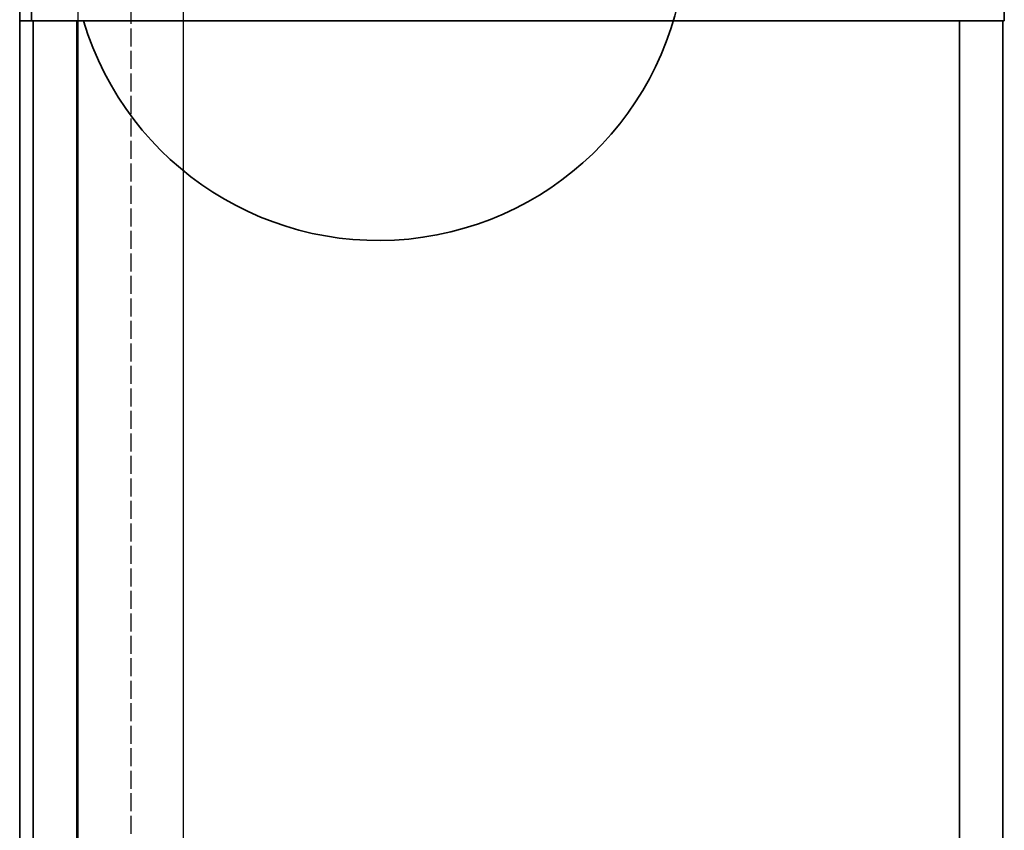
# Model space of a CAD drawing. Units: inches. Extents: x -1493 to 30345, y 2 to 13564.
# Drawn here: x 3221 to 3877, y 9844 to 10384 of the extents above; entities that cross this region are included whole.
import ezdxf

# ---------------------------------------------------------------- set-up
doc = ezdxf.new("R2010")
doc.units = ezdxf.units.IN
doc.header["$MEASUREMENT"] = 0
doc.linetypes.add('ACAD_ISO02W100', pattern=[15, 12, -3])
doc.layers.add('CONT_50', color=5, linetype='Continuous')
doc.layers.add('CWT', color=252, linetype='Continuous', lineweight=35)

msp = doc.modelspace()

# ---------------------------------------------------------------- linework, layer by layer
at = {"color": 242, "linetype": 'ACAD_ISO02W100'}
msp.add_line((3294.91, 11998.7), (3294.91, 7477.94), dxfattribs=at)
at = {"color": 40, "lineweight": 35}
msp.add_arc((3459.91, 10442.26), 205, 196.59762, 0, dxfattribs=at)
at = {"layer": 'CONT_50'}
for p, q in [((3259.91, 8503.7), (3259.91, 11448.7)), ((3329.91, 11448.7), (3329.91, 8434.94))]:
    msp.add_line(p, q, dxfattribs=at)
at = {"layer": 'CWT'}
for p, q in [((3221.41, 7859.7), (3220.91, 10503.7)), ((3228.82, 10503.7), (3228.82, 10383.7)), ((3876.85, 10503.7), (3876.85, 10383.7)), ((3876.85, 10383.7), (3220.93, 10383.7)), ((3229.91, 7859.7), (3229.91, 10383.7)), ((3258.91, 7859.7), (3258.91, 10383.7)), ((3846.91, 7859.7), (3846.91, 10383.7)), ((3875.91, 7859.7), (3875.91, 10383.7))]:
    msp.add_line(p, q, dxfattribs=at)

doc.saveas('drawing.dxf')
